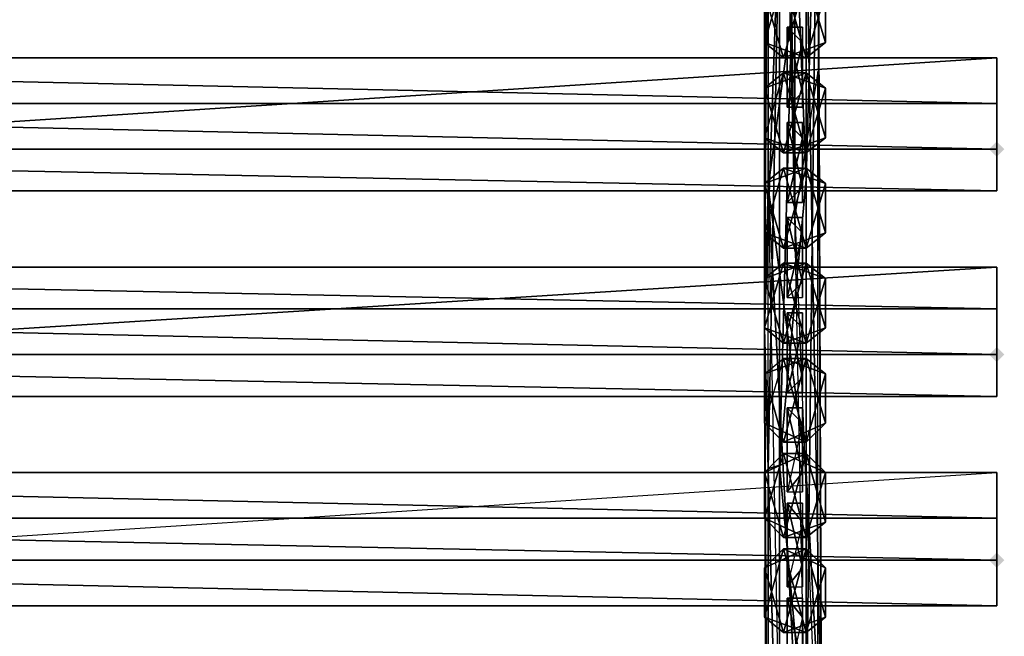
# Model space of a CAD drawing. Units: millimetres. Extents: x 32490 to 46992, y -37521 to -25920.
# Drawn here: x 44481 to 44871, y -31290 to -31045 of the extents above; entities that cross this region are included whole.
import ezdxf

# ---------------------------------------------------------------- set-up
doc = ezdxf.new("R2010")
doc.units = ezdxf.units.MM
doc.layers.add('МАФЫ НАШИ', color=7, linetype='Continuous', lineweight=25)

# ---------------------------------------------------------------- blocks, each defined once
blk = doc.blocks.new('орб878')
at = {"layer": 'МАФЫ НАШИ', "lineweight": 25}
for points in [[(32936.93, -10850.23), (32938.44, -10848.72), (32939.95, -10847.21), (32938.44, -10845.7), (32936.93, -10844.19), (32935.41, -10845.7), (32933.9, -10847.21), (32935.41, -10848.72)], [(32936.93, -10931.83), (32938.44, -10930.32), (32939.95, -10928.81), (32938.44, -10927.3), (32936.93, -10925.79), (32935.41, -10927.3), (32933.9, -10928.81), (32935.41, -10930.32)], [(32936.93, -11013.43), (32938.44, -11011.92), (32939.95, -11010.41), (32938.44, -11008.9), (32936.93, -11007.39), (32935.41, -11008.9), (32933.9, -11010.41), (32935.41, -11011.92)]]:
    blk.add_hatch(color=7, dxfattribs=at).paths.add_polyline_path(points)
at = {"layer": 'МАФЫ НАШИ', "color": 7, "lineweight": 25}
for points in [[(32856.84, -9733.54), (32865.9, -10127.93), (32867.42, -9730.52), (32865.9, -10351.58), (32865.9, -10127.93), (32865.9, -10466.42), (32867.42, -10522.33), (32865.9, -10691.57), (32865.9, -10466.42), (32865.9, -10748.99), (32865.9, -10691.57), (32861.37, -11087.47), (32861.37, -10859.3), (32861.37, -11087.47), (32850.79, -10972.63)], [(32865.9, -10691.57), (32861.37, -10859.3), (32861.37, -10690.06), (32865.9, -10691.57), (32865.9, -10351.58), (32861.37, -10690.06), (32861.37, -10350.06), (32850.79, -10463.4), (32850.79, -10123.4), (32846.26, -10463.4), (32846.26, -10123.4), (32844.75, -10522.33), (32844.75, -10013.09), (32846.26, -10123.4), (32856.84, -9839.32)], [(32861.37, -11100.5), (32856.84, -10873.84), (32865.9, -11098.99), (32865.9, -10816.42), (32856.84, -10873.84), (32856.84, -10706.11), (32856.84, -10873.84), (32850.79, -10477.93), (32856.84, -10873.84), (32844.75, -10363.09)], [(32865.9, -10748.99), (32867.42, -11087.47), (32865.9, -10691.57), (32867.42, -11087.47), (32861.37, -11087.47), (32850.79, -11143.38), (32850.79, -10972.63), (32850.79, -11143.38), (32846.26, -10974.14), (32846.26, -11370.05), (32844.75, -10918.23), (32846.26, -10974.14), (32850.79, -10747.48), (32850.79, -10463.4), (32856.84, -10519.31), (32861.37, -10350.06), (32861.37, -10690.06), (32856.84, -10519.31), (32856.84, -10747.48), (32861.37, -10690.06), (32861.37, -10859.3), (32856.84, -10747.48), (32850.79, -10972.63), (32861.37, -10859.3)], [(32846.26, -10463.4), (32850.79, -10747.48), (32844.75, -10918.23), (32846.26, -11200.81), (32846.26, -10862.32), (32850.79, -11088.99), (32861.37, -11144.9), (32861.37, -11371.56), (32850.79, -11088.99)], [(32846.26, -11200.81), (32861.37, -11371.56), (32850.79, -11088.99), (32846.26, -11200.81), (32846.26, -10862.32), (32861.37, -10975.65), (32861.37, -10750.5), (32861.37, -10975.65), (32867.42, -11087.47), (32867.42, -11540.8), (32861.37, -11144.9), (32868.93, -11137.34)], [(32868.93, -10804.9), (32861.37, -10810.95), (32844.75, -10804.9), (32852.3, -10810.95), (32844.75, -10785.26), (32852.3, -10779.21), (32868.93, -10785.26), (32861.37, -10779.21), (32868.93, -10804.9), (32852.3, -10810.95), (32861.37, -10779.21), (32844.75, -10785.26), (32852.3, -10810.95), (32868.93, -10804.9), (32861.37, -10810.95), (32868.93, -10785.26), (32861.37, -10779.21), (32844.75, -10785.26), (32852.3, -10779.21), (32844.75, -10804.9), (32852.3, -10810.95)], [(32852.3, -10779.21), (32844.75, -10804.9), (32861.37, -10810.95), (32852.3, -10779.21), (32868.93, -10785.26)], [(32859.86, -10824.55), (32859.86, -10798.86), (32853.82, -10798.86), (32859.86, -10804.9), (32859.86, -10798.86), (32859.86, -10824.55), (32859.86, -10830.59), (32859.86, -10798.86), (32859.86, -10804.9), (32853.82, -10830.59), (32853.82, -10798.86), (32859.86, -10824.55), (32853.82, -10830.59)], [(32859.86, -10804.9), (32859.86, -10830.59), (32853.82, -10830.59), (32859.86, -10824.55), (32859.86, -10830.59)], [(32936.93, -10863.83), (32936.93, -10847.21), (32122.45, -10847.21), (32936.93, -10847.21), (32936.93, -10863.83), (32936.93, -10847.21), (32122.45, -10847.21), (32122.45, -10829.08), (32122.45, -10847.21), (32122.45, -10863.83), (32936.93, -10863.83), (32936.93, -10810.95), (32936.93, -10847.21), (32936.93, -10863.83), (32122.45, -10863.83), (32122.45, -10847.21), (32122.45, -10863.83), (32122.45, -10847.21), (32936.93, -10847.21)], [(32122.45, -10810.95), (32936.93, -10810.95), (32936.93, -10829.08), (32936.93, -10810.95), (32936.93, -10829.08), (32122.45, -10829.08)], [(32122.45, -10810.95), (32936.93, -10810.95), (32122.45, -10810.95)], [(32936.93, -10810.95), (32122.45, -10810.95), (32936.93, -10810.95)], [(32936.93, -10829.08), (32936.93, -10810.95), (32936.93, -10829.08)], [(32852.3, -10816.99), (32844.75, -10823.03), (32852.3, -10848.72), (32844.75, -10842.68), (32861.37, -10848.72), (32868.93, -10842.68), (32852.3, -10848.72), (32861.37, -10816.99), (32844.75, -10823.03), (32852.3, -10848.72), (32868.93, -10842.68), (32861.37, -10848.72), (32868.93, -10823.03), (32861.37, -10816.99), (32844.75, -10823.03), (32852.3, -10816.99), (32844.75, -10842.68), (32852.3, -10848.72)], [(32868.93, -10842.68), (32861.37, -10816.99), (32868.93, -10823.03), (32852.3, -10816.99), (32844.75, -10842.68), (32861.37, -10848.72), (32852.3, -10816.99), (32868.93, -10823.03)], [(32859.86, -10862.32), (32859.86, -10836.63), (32853.82, -10836.63), (32859.86, -10842.68), (32859.86, -10836.63), (32859.86, -10862.32), (32859.86, -10868.37), (32859.86, -10836.63), (32859.86, -10842.68), (32853.82, -10868.37), (32853.82, -10836.63), (32859.86, -10862.32), (32853.82, -10868.37)], [(32859.86, -10842.68), (32859.86, -10868.37), (32853.82, -10868.37), (32859.86, -10862.32), (32859.86, -10868.37)], [(32936.93, -10847.21), (32122.45, -10847.21), (32936.93, -10847.21)], [(32122.45, -10847.21), (32936.93, -10847.21), (32122.45, -10847.21)], [(32936.93, -10863.83), (32936.93, -10847.21), (32936.93, -10863.83)], [(32936.93, -10863.83), (32936.93, -10847.21), (32936.93, -10863.83)], [(32868.93, -10880.46), (32861.37, -10886.5), (32844.75, -10880.46), (32852.3, -10886.5), (32844.75, -10860.81), (32852.3, -10854.77), (32868.93, -10860.81), (32861.37, -10854.77), (32868.93, -10880.46), (32852.3, -10886.5), (32861.37, -10854.77), (32844.75, -10860.81), (32852.3, -10886.5), (32844.75, -10880.46), (32852.3, -10854.77), (32844.75, -10860.81), (32861.37, -10854.77), (32868.93, -10860.81), (32852.3, -10854.77), (32861.37, -10886.5), (32844.75, -10880.46), (32852.3, -10854.77)], [(32852.3, -10886.5), (32868.93, -10880.46), (32861.37, -10886.5), (32868.93, -10860.81)], [(32122.45, -10863.83), (32936.93, -10863.83), (32122.45, -10863.83)], [(32936.93, -10863.83), (32122.45, -10863.83), (32936.93, -10863.83)], [(32853.82, -10906.14), (32859.86, -10900.1), (32853.82, -10874.41), (32853.82, -10906.14), (32859.86, -10880.46), (32859.86, -10874.41), (32859.86, -10906.14), (32859.86, -10900.1), (32859.86, -10874.41), (32859.86, -10880.46), (32853.82, -10874.41), (32859.86, -10874.41), (32859.86, -10900.1)], [(32859.86, -10906.14), (32859.86, -10900.1), (32853.82, -10906.14), (32859.86, -10906.14), (32859.86, -10880.46)], [(32936.93, -10945.43), (32122.45, -10945.43), (32122.45, -10928.81), (32122.45, -10945.43), (32122.45, -10928.81), (32122.45, -10910.68), (32122.45, -10928.81), (32936.93, -10928.81), (32122.45, -10928.81), (32122.45, -10945.43), (32936.93, -10945.43), (32936.93, -10894.06), (32936.93, -10928.81), (32936.93, -10945.43), (32936.93, -10928.81), (32122.45, -10928.81), (32936.93, -10928.81), (32936.93, -10945.43), (32936.93, -10928.81)], [(32122.45, -10894.06), (32122.45, -10910.68), (32936.93, -10910.68), (32122.45, -10910.68), (32122.45, -10894.06), (32122.45, -10910.68), (32936.93, -10910.68), (32936.93, -10928.81), (32936.93, -10910.68), (32936.93, -10894.06), (32122.45, -10894.06), (32122.45, -10945.43), (32122.45, -10910.68), (32122.45, -10894.06), (32936.93, -10894.06), (32936.93, -10910.68), (32936.93, -10894.06), (32936.93, -10910.68), (32122.45, -10910.68)], [(32122.45, -10894.06), (32936.93, -10894.06), (32122.45, -10894.06)], [(32936.93, -10894.06), (32122.45, -10894.06), (32936.93, -10894.06)], [(32868.93, -10898.59), (32852.3, -10892.54), (32861.37, -10924.28), (32844.75, -10918.23), (32852.3, -10892.54), (32844.75, -10898.59), (32852.3, -10924.28), (32844.75, -10918.23), (32861.37, -10924.28), (32868.93, -10918.23), (32852.3, -10924.28), (32861.37, -10892.54), (32844.75, -10898.59), (32852.3, -10924.28), (32844.75, -10918.23), (32852.3, -10892.54), (32844.75, -10898.59), (32861.37, -10892.54), (32868.93, -10898.59), (32861.37, -10924.28), (32868.93, -10918.23), (32852.3, -10924.28)], [(32868.93, -10918.23), (32861.37, -10892.54), (32868.93, -10898.59), (32852.3, -10892.54)], [(32936.93, -10910.68), (32936.93, -10894.06), (32936.93, -10910.68)], [(32122.45, -10910.68), (32936.93, -10910.68), (32122.45, -10910.68)], [(32853.82, -10943.92), (32859.86, -10937.88), (32853.82, -10912.19), (32853.82, -10943.92), (32859.86, -10918.23), (32859.86, -10912.19), (32859.86, -10943.92), (32859.86, -10937.88), (32859.86, -10912.19), (32859.86, -10918.23), (32853.82, -10912.19), (32859.86, -10912.19), (32859.86, -10937.88)], [(32859.86, -10943.92), (32859.86, -10937.88), (32853.82, -10943.92), (32859.86, -10943.92), (32859.86, -10918.23)], [(32122.45, -10928.81), (32936.93, -10928.81), (32122.45, -10928.81)], [(32936.93, -10945.43), (32936.93, -10928.81), (32936.93, -10945.43)], [(32936.93, -10945.43), (32936.93, -10928.81), (32936.93, -10945.43)], [(32868.93, -10956.01), (32861.37, -10963.57), (32844.75, -10956.01), (32852.3, -10963.57), (32844.75, -10936.37), (32852.3, -10930.32), (32868.93, -10936.37), (32861.37, -10930.32), (32868.93, -10956.01), (32852.3, -10963.57), (32861.37, -10930.32), (32844.75, -10936.37), (32852.3, -10963.57), (32868.93, -10956.01), (32861.37, -10963.57), (32868.93, -10936.37)], [(32852.3, -10930.32), (32844.75, -10956.01), (32861.37, -10963.57), (32852.3, -10930.32), (32868.93, -10936.37), (32861.37, -10930.32), (32844.75, -10936.37), (32852.3, -10930.32), (32844.75, -10956.01), (32852.3, -10963.57)], [(32122.45, -10945.43), (32936.93, -10945.43), (32122.45, -10945.43)], [(32936.93, -10945.43), (32122.45, -10945.43), (32936.93, -10945.43)], [(32859.86, -10975.65), (32859.86, -10949.97), (32853.82, -10949.97), (32859.86, -10956.01), (32859.86, -10949.97), (32859.86, -10975.65), (32859.86, -10983.21), (32859.86, -10949.97), (32859.86, -10956.01), (32853.82, -10983.21), (32853.82, -10949.97), (32859.86, -10975.65), (32853.82, -10983.21)], [(32859.86, -10983.21), (32859.86, -10975.65), (32853.82, -10983.21), (32859.86, -10983.21), (32859.86, -10956.01)], [(32852.3, -10968.1), (32844.75, -10975.65), (32852.3, -11001.34), (32844.75, -10993.79), (32861.37, -11001.34), (32868.93, -10995.3), (32861.37, -10968.1), (32868.93, -10975.65), (32852.3, -10968.1), (32844.75, -10993.79), (32861.37, -11001.34), (32852.3, -10968.1), (32868.93, -10975.65), (32861.37, -10968.1), (32844.75, -10975.65), (32852.3, -10968.1), (32844.75, -10993.79), (32852.3, -11001.34)], [(32868.93, -10995.3), (32852.3, -11001.34), (32861.37, -10968.1), (32844.75, -10975.65), (32852.3, -11001.34), (32868.93, -10995.3), (32861.37, -11001.34), (32868.93, -10975.65)], [(32122.45, -10975.65), (32936.93, -10975.65), (32936.93, -10993.79), (32936.93, -10975.65), (32936.93, -10993.79), (32936.93, -11010.41), (32936.93, -10993.79), (32122.45, -10993.79)], [(32122.45, -10975.65), (32936.93, -10975.65), (32122.45, -10975.65)], [(32936.93, -10975.65), (32122.45, -10975.65), (32936.93, -10975.65)], [(32936.93, -10993.79), (32936.93, -10975.65), (32936.93, -10993.79)], [(32859.86, -11013.43), (32859.86, -10987.74), (32853.82, -10987.74), (32859.86, -10995.3), (32859.86, -10987.74), (32859.86, -11013.43), (32859.86, -11020.99), (32859.86, -10987.74), (32859.86, -10995.3), (32853.82, -11020.99), (32853.82, -10987.74), (32859.86, -11013.43), (32853.82, -11020.99)], [(32859.86, -11020.99), (32859.86, -11013.43), (32853.82, -11020.99), (32859.86, -11020.99), (32859.86, -10995.3)], [(32852.3, -11005.88), (32844.75, -11013.43), (32852.3, -11039.12), (32844.75, -11033.08), (32861.37, -11039.12), (32868.93, -11033.08), (32861.37, -11005.88), (32868.93, -11013.43), (32852.3, -11005.88), (32844.75, -11033.08), (32861.37, -11039.12), (32852.3, -11005.88), (32868.93, -11013.43), (32861.37, -11005.88), (32844.75, -11013.43), (32852.3, -11005.88), (32844.75, -11033.08), (32852.3, -11039.12)], [(32868.93, -11033.08), (32852.3, -11039.12), (32861.37, -11005.88), (32844.75, -11013.43), (32852.3, -11039.12), (32868.93, -11033.08), (32861.37, -11039.12), (32868.93, -11013.43)], [(32936.93, -11010.41), (32122.45, -11010.41), (32122.45, -11028.54), (32122.45, -11010.41), (32122.45, -11028.54), (32936.93, -11028.54)], [(32122.45, -11010.41), (32936.93, -11010.41), (32122.45, -11010.41)], [(32936.93, -11010.41), (32122.45, -11010.41), (32936.93, -11010.41)], [(32936.93, -11028.54), (32936.93, -11010.41), (32936.93, -11028.54)], [(32936.93, -11028.54), (32936.93, -11010.41), (32936.93, -11028.54)], [(32859.86, -11052.72), (32859.86, -11025.52), (32853.82, -11025.52), (32859.86, -11033.08), (32859.86, -11025.52), (32859.86, -11052.72), (32859.86, -11058.76), (32859.86, -11025.52), (32859.86, -11033.08), (32853.82, -11058.76), (32853.82, -11025.52), (32859.86, -11052.72), (32853.82, -11058.76)], [(32122.45, -11028.54), (32936.93, -11028.54), (32122.45, -11028.54)], [(32936.93, -11028.54), (32122.45, -11028.54), (32936.93, -11028.54)], [(32859.86, -11058.76), (32859.86, -11052.72), (32853.82, -11058.76), (32859.86, -11058.76), (32859.86, -11033.08)]]:
    blk.add_lwpolyline(points, dxfattribs=at)
for points in [[(32846.26, -10463.4), (32844.75, -10918.23), (32844.75, -10522.33), (32846.26, -10463.4), (32844.75, -10522.33), (32846.26, -10123.4)], [(32846.26, -10463.4), (32844.75, -10918.23), (32844.75, -10522.33)], [(32846.26, -10463.4), (32850.79, -10747.48), (32844.75, -10918.23)], [(32844.75, -10522.33), (32844.75, -10918.23), (32846.26, -10693.08)], [(32844.75, -10522.33), (32844.75, -10918.23), (32846.26, -10693.08), (32844.75, -10522.33), (32846.26, -10693.08), (32856.84, -10523.84)], [(32856.84, -10523.84), (32865.9, -10748.99), (32861.37, -10750.5), (32867.42, -11087.47), (32865.9, -10748.99), (32861.37, -10750.5)], [(32861.37, -10690.06), (32856.84, -10747.48), (32861.37, -10859.3), (32850.79, -10972.63), (32856.84, -10747.48), (32861.37, -10859.3)], [(32865.9, -10691.57), (32861.37, -10859.3), (32861.37, -10690.06)], [(32844.75, -10918.23), (32846.26, -10862.32), (32846.26, -10693.08)], [(32846.26, -10693.08), (32846.26, -10862.32), (32861.37, -10750.5)], [(32865.9, -10691.57), (32867.42, -11087.47), (32861.37, -11087.47)], [(32865.9, -10691.57), (32861.37, -11087.47), (32861.37, -10859.3)], [(32865.9, -10748.99), (32867.42, -11087.47), (32865.9, -10691.57)], [(32850.79, -10747.48), (32846.26, -10974.14), (32844.75, -10918.23)], [(32850.79, -10747.48), (32850.79, -10972.63), (32846.26, -10974.14)], [(32856.84, -10747.48), (32850.79, -10972.63), (32850.79, -10747.48)], [(32846.26, -10862.32), (32861.37, -10975.65), (32861.37, -10750.5)], [(32861.37, -10750.5), (32861.37, -10975.65), (32867.42, -11087.47)], [(32852.3, -10779.21), (32844.75, -10804.9), (32861.37, -10810.95)], [(32852.3, -10810.95), (32844.75, -10785.26), (32861.37, -10779.21)], [(32844.75, -10804.9), (32852.3, -10779.21), (32844.75, -10785.26)], [(32868.93, -10804.9), (32852.3, -10810.95), (32861.37, -10779.21)], [(32868.93, -10785.26), (32852.3, -10779.21), (32861.37, -10810.95)], [(32868.93, -10804.9), (32861.37, -10779.21), (32868.93, -10785.26)], [(32844.75, -10785.26), (32852.3, -10810.95), (32844.75, -10804.9)], [(32868.93, -10785.26), (32861.37, -10810.95), (32868.93, -10804.9)], [(32859.86, -10804.9), (32853.82, -10830.59), (32853.82, -10798.86), (32859.86, -10804.9), (32859.86, -10798.86), (32859.86, -10830.59)], [(32853.82, -10830.59), (32859.86, -10824.55), (32853.82, -10798.86)], [(32859.86, -10824.55), (32859.86, -10798.86), (32853.82, -10798.86)], [(32859.86, -10798.86), (32859.86, -10804.9), (32853.82, -10798.86)], [(32859.86, -10798.86), (32859.86, -10824.55), (32859.86, -10830.59)], [(32861.37, -10810.95), (32844.75, -10804.9), (32852.3, -10810.95)], [(32852.3, -10810.95), (32868.93, -10804.9), (32861.37, -10810.95)], [(32859.86, -10804.9), (32859.86, -10830.59), (32853.82, -10830.59)], [(32122.45, -10810.95), (32936.93, -10810.95)], [(32936.93, -10829.08), (32122.45, -10829.08), (32122.45, -10810.95), (32122.45, -10829.08), (32936.93, -10829.08), (32936.93, -10847.21), (32936.93, -10829.08), (32936.93, -10810.95), (32122.45, -10810.95), (32122.45, -10863.83), (32122.45, -10829.08), (32122.45, -10810.95), (32122.45, -10829.08)], [(32122.45, -10863.83), (32936.93, -10863.83), (32936.93, -10810.95)], [(32936.93, -10810.95), (32122.45, -10810.95), (32122.45, -10863.83)], [(32122.45, -10810.95), (32122.45, -10829.08), (32936.93, -10829.08), (32122.45, -10829.08)], [(32122.45, -10810.95), (32936.93, -10810.95), (32936.93, -10829.08)], [(32936.93, -10829.08), (32122.45, -10829.08), (32936.93, -10829.08), (32936.93, -10810.95)], [(32936.93, -10829.08), (32122.45, -10829.08), (32122.45, -10810.95)], [(32936.93, -10847.21), (32936.93, -10829.08), (32936.93, -10810.95)], [(32936.93, -10863.83), (32936.93, -10847.21), (32936.93, -10810.95)], [(32852.3, -10816.99), (32844.75, -10842.68), (32861.37, -10848.72)], [(32852.3, -10848.72), (32844.75, -10823.03), (32861.37, -10816.99)], [(32844.75, -10842.68), (32852.3, -10816.99), (32844.75, -10823.03)], [(32861.37, -10816.99), (32844.75, -10823.03), (32852.3, -10816.99)], [(32868.93, -10842.68), (32852.3, -10848.72), (32861.37, -10816.99)], [(32868.93, -10823.03), (32852.3, -10816.99), (32861.37, -10848.72)], [(32852.3, -10816.99), (32868.93, -10823.03), (32861.37, -10816.99)], [(32868.93, -10842.68), (32861.37, -10816.99), (32868.93, -10823.03)], [(32844.75, -10823.03), (32852.3, -10848.72), (32844.75, -10842.68)], [(32868.93, -10823.03), (32861.37, -10848.72), (32868.93, -10842.68)], [(32859.86, -10830.59), (32859.86, -10824.55), (32853.82, -10830.59)], [(32122.45, -10829.08), (32936.93, -10829.08), (32936.93, -10847.21)], [(32936.93, -10847.21), (32122.45, -10847.21), (32122.45, -10829.08)], [(32859.86, -10842.68), (32853.82, -10868.37), (32853.82, -10836.63), (32859.86, -10842.68), (32859.86, -10836.63), (32859.86, -10868.37)], [(32853.82, -10868.37), (32859.86, -10862.32), (32853.82, -10836.63)], [(32859.86, -10862.32), (32859.86, -10836.63), (32853.82, -10836.63)], [(32859.86, -10836.63), (32859.86, -10842.68), (32853.82, -10836.63)], [(32859.86, -10836.63), (32859.86, -10862.32), (32859.86, -10868.37)], [(32861.37, -10848.72), (32844.75, -10842.68), (32852.3, -10848.72)], [(32852.3, -10848.72), (32868.93, -10842.68), (32861.37, -10848.72)], [(32859.86, -10842.68), (32859.86, -10868.37), (32853.82, -10868.37)], [(32122.45, -10847.21), (32936.93, -10847.21), (32936.93, -10863.83)], [(32936.93, -10863.83), (32122.45, -10863.83), (32122.45, -10847.21)], [(32852.3, -10854.77), (32844.75, -10880.46), (32861.37, -10886.5)], [(32852.3, -10886.5), (32844.75, -10860.81), (32861.37, -10854.77)], [(32844.75, -10880.46), (32852.3, -10854.77), (32844.75, -10860.81)], [(32861.37, -10854.77), (32844.75, -10860.81), (32852.3, -10854.77)], [(32868.93, -10880.46), (32852.3, -10886.5), (32861.37, -10854.77)], [(32868.93, -10860.81), (32852.3, -10854.77), (32861.37, -10886.5)], [(32852.3, -10854.77), (32868.93, -10860.81), (32861.37, -10854.77)], [(32868.93, -10880.46), (32861.37, -10854.77), (32868.93, -10860.81)], [(32844.75, -10860.81), (32852.3, -10886.5), (32844.75, -10880.46)], [(32844.75, -10918.23), (32846.26, -11200.81), (32846.26, -10862.32)], [(32846.26, -10862.32), (32850.79, -11088.99), (32861.37, -11144.9)], [(32846.26, -10862.32), (32850.79, -11088.99), (32846.26, -11200.81), (32861.37, -11371.56), (32850.79, -11088.99), (32846.26, -11200.81)], [(32846.26, -10862.32), (32861.37, -11144.9), (32861.37, -10975.65)], [(32861.37, -10859.3), (32861.37, -11087.47), (32850.79, -10972.63)], [(32859.86, -10868.37), (32859.86, -10862.32), (32853.82, -10868.37)], [(32868.93, -10860.81), (32861.37, -10886.5), (32868.93, -10880.46)], [(32122.45, -10863.83), (32936.93, -10863.83)], [(32859.86, -10880.46), (32859.86, -10874.41), (32859.86, -10906.14), (32859.86, -10880.46), (32853.82, -10906.14), (32853.82, -10874.41)], [(32853.82, -10906.14), (32859.86, -10900.1), (32853.82, -10874.41)], [(32859.86, -10900.1), (32859.86, -10874.41), (32853.82, -10874.41)], [(32859.86, -10874.41), (32859.86, -10880.46), (32853.82, -10874.41)], [(32859.86, -10874.41), (32859.86, -10900.1), (32859.86, -10906.14)], [(32861.37, -10886.5), (32844.75, -10880.46), (32852.3, -10886.5)], [(32852.3, -10886.5), (32868.93, -10880.46), (32861.37, -10886.5)], [(32859.86, -10880.46), (32853.82, -10906.14), (32859.86, -10906.14), (32859.86, -10900.1), (32853.82, -10906.14), (32859.86, -10906.14)], [(32122.45, -10894.06), (32936.93, -10894.06)], [(32122.45, -10945.43), (32936.93, -10945.43), (32936.93, -10894.06)], [(32936.93, -10894.06), (32122.45, -10894.06), (32122.45, -10945.43)], [(32936.93, -10910.68), (32122.45, -10910.68), (32122.45, -10894.06)], [(32122.45, -10894.06), (32936.93, -10894.06), (32936.93, -10910.68)], [(32936.93, -10910.68), (32936.93, -10894.06), (32936.93, -10910.68), (32122.45, -10910.68)], [(32852.3, -10892.54), (32844.75, -10918.23), (32861.37, -10924.28)], [(32852.3, -10924.28), (32844.75, -10898.59), (32861.37, -10892.54)], [(32844.75, -10918.23), (32852.3, -10892.54), (32844.75, -10898.59)], [(32861.37, -10892.54), (32844.75, -10898.59), (32852.3, -10892.54)], [(32868.93, -10918.23), (32852.3, -10924.28), (32861.37, -10892.54)], [(32868.93, -10898.59), (32852.3, -10892.54), (32861.37, -10924.28)], [(32852.3, -10892.54), (32868.93, -10898.59), (32861.37, -10892.54)], [(32868.93, -10918.23), (32861.37, -10892.54), (32868.93, -10898.59)], [(32936.93, -10928.81), (32936.93, -10910.68), (32936.93, -10894.06)], [(32936.93, -10945.43), (32936.93, -10928.81), (32936.93, -10894.06)], [(32844.75, -10898.59), (32852.3, -10924.28), (32844.75, -10918.23)], [(32868.93, -10898.59), (32861.37, -10924.28), (32868.93, -10918.23)], [(32122.45, -10910.68), (32936.93, -10910.68), (32936.93, -10928.81)], [(32936.93, -10928.81), (32122.45, -10928.81), (32122.45, -10910.68)], [(32859.86, -10918.23), (32859.86, -10912.19), (32859.86, -10943.92), (32859.86, -10918.23), (32853.82, -10943.92), (32853.82, -10912.19)], [(32853.82, -10943.92), (32859.86, -10937.88), (32853.82, -10912.19)], [(32859.86, -10937.88), (32859.86, -10912.19), (32853.82, -10912.19)], [(32859.86, -10912.19), (32859.86, -10918.23), (32853.82, -10912.19)], [(32859.86, -10912.19), (32859.86, -10937.88), (32859.86, -10943.92)], [(32844.75, -10918.23), (32846.26, -11370.05), (32846.26, -11200.81)], [(32861.37, -10924.28), (32844.75, -10918.23), (32852.3, -10924.28)], [(32846.26, -10974.14), (32846.26, -11370.05), (32844.75, -10918.23)], [(32852.3, -10924.28), (32868.93, -10918.23), (32861.37, -10924.28)], [(32859.86, -10918.23), (32853.82, -10943.92), (32859.86, -10943.92), (32859.86, -10937.88), (32853.82, -10943.92), (32859.86, -10943.92)], [(32936.93, -10928.81), (32122.45, -10928.81), (32122.45, -10945.43), (32122.45, -10928.81)], [(32936.93, -10945.43), (32122.45, -10945.43), (32122.45, -10928.81)], [(32122.45, -10928.81), (32936.93, -10928.81), (32936.93, -10945.43)], [(32852.3, -10930.32), (32844.75, -10956.01), (32861.37, -10963.57)], [(32852.3, -10963.57), (32844.75, -10936.37), (32861.37, -10930.32)], [(32844.75, -10956.01), (32844.75, -10936.37), (32852.3, -10930.32), (32868.93, -10936.37), (32861.37, -10930.32), (32852.3, -10930.32)], [(32861.37, -10930.32), (32844.75, -10936.37), (32852.3, -10930.32)], [(32868.93, -10956.01), (32852.3, -10963.57), (32861.37, -10930.32)], [(32868.93, -10936.37), (32852.3, -10930.32), (32861.37, -10963.57)], [(32868.93, -10956.01), (32861.37, -10930.32), (32868.93, -10936.37)], [(32844.75, -10936.37), (32852.3, -10963.57), (32844.75, -10956.01)], [(32868.93, -10936.37), (32861.37, -10963.57), (32868.93, -10956.01)], [(32122.45, -10945.43), (32936.93, -10945.43)], [(32859.86, -10956.01), (32853.82, -10983.21), (32853.82, -10949.97), (32859.86, -10956.01), (32859.86, -10949.97), (32859.86, -10983.21)], [(32853.82, -10983.21), (32859.86, -10975.65), (32853.82, -10949.97)], [(32859.86, -10975.65), (32853.82, -10949.97), (32859.86, -10949.97), (32859.86, -10956.01), (32853.82, -10949.97), (32859.86, -10949.97)], [(32859.86, -10949.97), (32859.86, -10975.65), (32859.86, -10983.21)], [(32861.37, -10963.57), (32844.75, -10956.01), (32852.3, -10963.57)], [(32852.3, -10963.57), (32868.93, -10956.01), (32861.37, -10963.57)], [(32859.86, -10956.01), (32853.82, -10983.21), (32859.86, -10983.21), (32859.86, -10975.65), (32853.82, -10983.21), (32859.86, -10983.21)], [(32852.3, -10968.1), (32844.75, -10993.79), (32861.37, -11001.34)], [(32852.3, -11001.34), (32844.75, -10975.65), (32861.37, -10968.1)], [(32844.75, -10993.79), (32852.3, -10968.1), (32844.75, -10975.65)], [(32861.37, -10968.1), (32844.75, -10975.65), (32852.3, -10968.1)], [(32868.93, -10995.3), (32852.3, -11001.34), (32861.37, -10968.1)], [(32868.93, -10975.65), (32852.3, -10968.1), (32861.37, -11001.34)], [(32852.3, -10968.1), (32868.93, -10975.65), (32861.37, -10968.1)], [(32868.93, -10995.3), (32861.37, -10968.1), (32868.93, -10975.65)], [(32122.45, -10975.65), (32936.93, -10975.65)], [(32936.93, -11010.41), (32122.45, -11010.41), (32122.45, -10993.79), (32122.45, -11010.41), (32122.45, -11028.54), (32936.93, -11028.54), (32936.93, -10975.65), (32936.93, -11010.41), (32936.93, -11028.54), (32936.93, -11010.41), (32122.45, -11010.41), (32936.93, -11010.41), (32936.93, -11028.54)], [(32122.45, -10993.79), (32122.45, -10975.65), (32122.45, -10993.79), (32936.93, -10993.79), (32122.45, -10993.79), (32122.45, -10975.65), (32122.45, -10993.79), (32122.45, -11028.54), (32122.45, -10975.65), (32936.93, -10975.65), (32936.93, -10993.79)], [(32936.93, -10993.79), (32122.45, -10993.79), (32936.93, -10993.79), (32936.93, -10975.65)], [(32122.45, -11028.54), (32936.93, -10975.65), (32936.93, -11028.54), (32936.93, -11010.41), (32936.93, -10975.65), (32936.93, -11028.54)], [(32936.93, -10975.65), (32122.45, -10975.65), (32122.45, -11028.54)], [(32122.45, -10975.65), (32122.45, -10993.79), (32936.93, -10993.79), (32122.45, -10993.79)], [(32122.45, -10975.65), (32936.93, -10975.65), (32936.93, -10993.79)], [(32936.93, -10993.79), (32122.45, -10993.79), (32122.45, -10975.65)], [(32844.75, -10975.65), (32852.3, -11001.34), (32844.75, -10993.79)], [(32850.79, -10972.63), (32850.79, -11143.38), (32846.26, -10974.14)], [(32850.79, -11143.38), (32846.26, -11370.05), (32846.26, -10974.14)], [(32861.37, -11087.47), (32850.79, -11143.38), (32850.79, -10972.63)], [(32868.93, -10975.65), (32861.37, -11001.34), (32868.93, -10995.3)], [(32861.37, -10975.65), (32861.37, -11144.9), (32867.42, -11087.47)], [(32936.93, -11010.41), (32936.93, -10993.79), (32936.93, -10975.65)], [(32859.86, -10995.3), (32853.82, -11020.99), (32853.82, -10987.74), (32859.86, -10995.3), (32859.86, -10987.74), (32859.86, -11020.99)], [(32853.82, -11020.99), (32859.86, -11013.43), (32853.82, -10987.74)], [(32859.86, -11013.43), (32859.86, -10987.74), (32853.82, -10987.74)], [(32859.86, -10987.74), (32859.86, -10995.3), (32853.82, -10987.74)], [(32859.86, -10987.74), (32859.86, -11013.43), (32859.86, -11020.99)], [(32936.93, -11010.41), (32122.45, -11010.41), (32122.45, -10993.79)], [(32122.45, -10993.79), (32936.93, -10993.79), (32936.93, -11010.41)], [(32861.37, -11001.34), (32844.75, -10993.79), (32852.3, -11001.34)], [(32852.3, -11001.34), (32868.93, -10995.3), (32861.37, -11001.34)], [(32859.86, -10995.3), (32853.82, -11020.99), (32859.86, -11020.99), (32859.86, -11013.43), (32853.82, -11020.99), (32859.86, -11020.99)], [(32852.3, -11005.88), (32844.75, -11033.08), (32861.37, -11039.12)], [(32852.3, -11039.12), (32844.75, -11013.43), (32861.37, -11005.88)], [(32844.75, -11033.08), (32852.3, -11005.88), (32844.75, -11013.43)], [(32861.37, -11005.88), (32844.75, -11013.43), (32852.3, -11005.88)], [(32868.93, -11033.08), (32852.3, -11039.12), (32861.37, -11005.88)], [(32868.93, -11013.43), (32852.3, -11005.88), (32861.37, -11039.12)], [(32852.3, -11005.88), (32868.93, -11013.43), (32861.37, -11005.88)], [(32868.93, -11033.08), (32861.37, -11005.88), (32868.93, -11013.43)], [(32936.93, -11028.54), (32122.45, -11028.54), (32122.45, -11010.41)], [(32122.45, -11010.41), (32936.93, -11010.41), (32936.93, -11028.54)], [(32844.75, -11013.43), (32852.3, -11039.12), (32844.75, -11033.08)], [(32868.93, -11013.43), (32861.37, -11039.12), (32868.93, -11033.08)], [(32859.86, -11033.08), (32853.82, -11058.76), (32853.82, -11025.52), (32859.86, -11033.08), (32859.86, -11025.52), (32859.86, -11058.76)], [(32853.82, -11058.76), (32859.86, -11052.72), (32853.82, -11025.52)], [(32859.86, -11052.72), (32859.86, -11025.52), (32853.82, -11025.52)], [(32859.86, -11025.52), (32859.86, -11033.08), (32853.82, -11025.52)], [(32859.86, -11025.52), (32859.86, -11052.72), (32859.86, -11058.76)], [(32122.45, -11028.54), (32936.93, -11028.54)], [(32861.37, -11039.12), (32844.75, -11033.08), (32852.3, -11039.12)], [(32852.3, -11039.12), (32868.93, -11033.08), (32861.37, -11039.12)], [(32859.86, -11033.08), (32853.82, -11058.76), (32859.86, -11058.76), (32859.86, -11052.72), (32853.82, -11058.76), (32859.86, -11058.76)]]:
    blk.add_lwpolyline(points, close=True, dxfattribs=at)

msp = doc.modelspace()

# ---------------------------------------------------------------- block references
at = {"layer": 'МАФЫ НАШИ'}
msp.add_blockref('орб878', (11931.36, -20249.06), dxfattribs=at)

doc.saveas('drawing.dxf')
